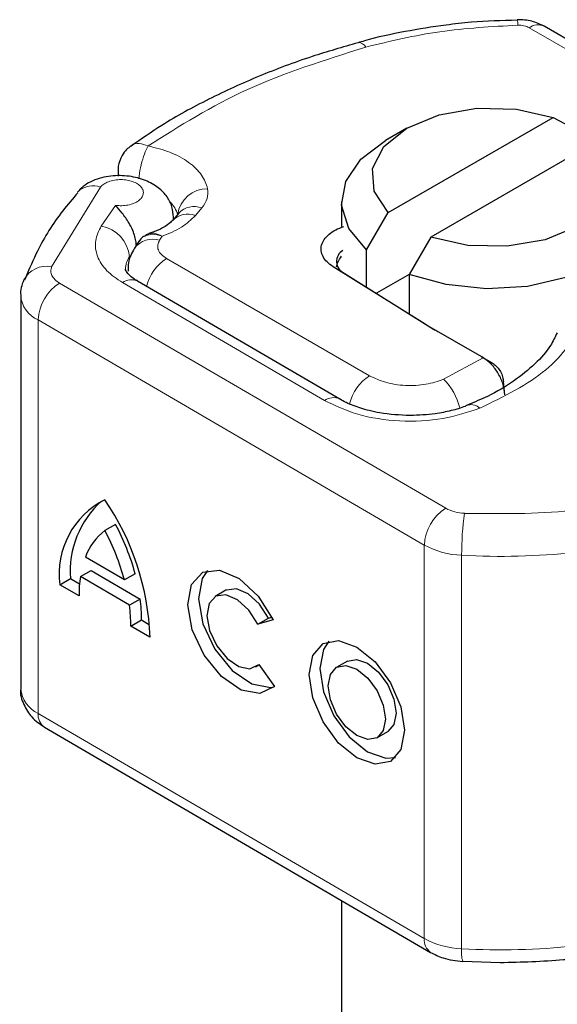
# Model space of a CAD drawing. Units: millimetres. Extents: x 0 to 420, y 0 to 297.
# Drawn here: x 276 to 283, y 159 to 172 of the extents above; entities that cross this region are included whole.
import ezdxf

# ---------------------------------------------------------------- set-up
doc = ezdxf.new("R2010")
doc.units = ezdxf.units.MM

msp = doc.modelspace()

# ---------------------------------------------------------------- linework, layer by layer
at = {"color": 7, "linetype": 'Continuous', "lineweight": 25}
for p, q in [((282.5928, 171.6163), (282.5924, 171.6165)), ((288.163, 168.5212), (282.9524, 171.5293)), ((280.8823, 169.0548), (283.0732, 170.3196)), ((283.0732, 170.3196), (283.3634, 170.1605)), ((281.129, 170.1769), (280.8461, 170.0136)), ((283.6389, 169.993), (281.448, 168.7282)), ((277.2931, 169.6134), (277.2931, 169.5383)), ((280.2606, 169.1973), (280.2606, 168.8707)), ((278.0095, 168.9419), (278.0158, 168.9495)), ((278.1009, 169.0491), (278.0158, 168.9495)), ((278.0292, 168.9653), (278.0292, 168.9926)), ((278.0985, 169.0465), (278.0972, 169.0453)), ((280.5921, 168.5606), (280.8823, 169.0548)), ((281.448, 168.7282), (281.1578, 168.2341)), ((277.5769, 168.6819), (277.5111, 168.5813)), ((280.5921, 168.0656), (280.5921, 168.5606)), ((281.3364, 167.5932), (280.1488, 168.336)), ((276.0688, 168.1963), (276.0517, 168.1576)), ((280.2957, 168.251), (281.4833, 167.5082)), ((281.1578, 168.234), (280.7236, 167.9834)), ((281.1578, 168.2341), (281.1578, 167.7118)), ((280.2367, 166.5783), (277.5533, 168.1434)), ((276.0009, 167.955), (276.0009, 162.7291)), ((281.3979, 167.5562), (281.3364, 167.5932)), ((282.1234, 167.1374), (281.3979, 167.5562)), ((282.1427, 167.1263), (282.1234, 167.1374)), ((282.1234, 167.1374), (282.1428, 167.1262)), ((282.1446, 167.1252), (282.2648, 167.0557)), ((282.2673, 167.0543), (282.1637, 167.1141)), ((277.2613, 164.9127), (277.1192, 164.8315)), ((277.3788, 164.1755), (276.8596, 164.4783)), ((276.7928, 164.2216), (276.935, 164.3028)), ((276.935, 164.3028), (277.5876, 163.9222)), ((277.5209, 164.2567), (277.3788, 164.1755)), ((276.5207, 164.113), (276.6628, 164.1942)), ((276.7754, 163.9644), (276.5207, 164.113)), ((276.6628, 164.1942), (276.7815, 164.125)), ((277.4455, 163.841), (276.7928, 164.2216)), ((278.7268, 164.0386), (278.5847, 163.9574)), ((277.5876, 163.9222), (277.4455, 163.841)), ((277.4629, 163.5634), (277.6051, 163.6447)), ((277.6051, 163.6447), (277.7125, 163.582)), ((279.1506, 163.5871), (279.2927, 163.6683)), ((279.3545, 163.6455), (279.1506, 163.5871)), ((279.2927, 163.6683), (279.3369, 163.681)), ((277.7176, 163.4149), (277.4629, 163.5634)), ((280.3391, 163.0983), (280.197, 163.017)), ((279.1198, 163.0209), (279.1651, 163.0469)), ((279.1607, 163.053), (279.3702, 162.7625)), ((276.3151, 162.2211), (281.4435, 159.2301)), ((280.7321, 162.0806), (280.8743, 162.1618)), ((280.2606, 159.92), (280.2606, 146.6608)), ((281.8722, 159.1123), (282.3679, 159.0956))]:
    msp.add_line(p, q, dxfattribs=at)
at = {"color": 8, "linetype": 'Continuous', "lineweight": 18}
for p, q in [((282.7524, 171.5095), (287.963, 168.5014)), ((277.0586, 169.3939), (276.4116, 168.3347)), ((277.2615, 169.1505), (277.0699, 168.8761)), ((278.3198, 169.0162), (278.4049, 169.1158)), ((278.0292, 168.9943), (278.0274, 168.9631)), ((277.8457, 168.6888), (277.879, 168.7396)), ((277.937, 168.4439), (280.6342, 166.8868)), ((280.2957, 168.251), (280.1488, 168.336)), ((276.5166, 168.1191), (281.645, 165.1281)), ((277.3517, 168.1244), (280.0352, 166.5594)), ((281.3607, 164.6391), (276.2323, 167.6301)), ((276.2323, 167.6301), (276.2323, 162.4042)), ((281.3364, 167.5932), (281.4833, 167.5082)), ((281.614, 166.8403), (282.1427, 167.1263)), ((282.1427, 167.1263), (282.2748, 167.0496)), ((282.4277, 166.6363), (282.41, 166.8087)), ((281.3607, 164.6391), (281.3607, 159.4132)), ((281.8562, 164.5041), (281.8562, 159.2782)), ((276.2323, 162.4042), (281.3607, 159.4132))]:
    msp.add_line(p, q, dxfattribs=at)
at = {"color": 7, "linetype": 'Continuous', "lineweight": 25, "flags": 128}
for points in [[(280.8823, 169.0548), (280.6935, 169.3375), (280.6733, 169.6403), (280.824, 169.9305), (281.1292, 170.177), (281.5562, 170.3532), (282.059, 170.4402), (282.5835, 170.4286), (283.0732, 170.3196)], [(280.5921, 168.5606), (280.356, 168.8449), (280.2619, 169.1554), (280.3168, 169.4691), (280.5166, 169.7624), (280.8461, 170.0136)], [(283.6389, 169.993), (283.8277, 169.7103), (283.8478, 169.4075), (283.6972, 169.1173), (283.392, 168.8708), (282.965, 168.6946), (282.4622, 168.6076), (281.9377, 168.6192), (281.448, 168.7282)], [(283.9291, 169.8339), (284.1652, 169.5497), (284.2593, 169.2391), (284.2044, 168.9255), (284.0046, 168.6321), (283.6748, 168.3809), (283.2396, 168.1905), (282.7314, 168.0751), (282.1881, 168.0435), (281.6502, 168.0978), (281.1578, 168.2341)], [(276.773, 169.3458), (276.7585, 169.3316), (276.753, 169.3254)], [(279.3702, 162.7625), (279.1773, 162.6676), (278.9285, 162.714), (278.6666, 162.8936), (278.4366, 163.1756), (278.2781, 163.5115), (278.2183, 163.8436), (278.2674, 164.1147), (278.4171, 164.2783), (278.6415, 164.3062), (278.9022, 164.1937), (279.1543, 163.9601), (279.3545, 163.6455)], [(278.4817, 164.3025), (278.4095, 164.1959), (278.3604, 163.9248), (278.4203, 163.5928), (278.5788, 163.2569), (278.8088, 162.9749), (279.0706, 162.7952), (279.3194, 162.7489), (279.3649, 162.757)], [(279.1506, 163.5871), (279.0303, 163.7741), (278.8797, 163.9124), (278.7243, 163.9783), (278.5908, 163.9607), (278.5019, 163.8625), (278.4729, 163.7006), (278.5088, 163.5025), (278.6033, 163.3021), (278.7403, 163.1337), (278.8965, 163.026), (279.0451, 162.9975), (279.1607, 163.053)], [(279.2927, 163.6683), (279.1725, 163.8553), (279.0218, 163.9936), (278.8664, 164.0596), (278.7329, 164.0419), (278.7268, 164.0386)], [(280.4646, 163.2848), (280.7072, 163.0873), (280.9129, 162.8077), (281.0504, 162.4888), (281.0987, 162.179), (281.0504, 161.9255), (280.9129, 161.7669), (280.7072, 161.7273), (280.4646, 161.8128), (280.2219, 162.0104), (280.0162, 162.2899), (279.8787, 162.6088), (279.8305, 162.9186), (279.8787, 163.1721), (280.0162, 163.3307), (280.2219, 163.3703), (280.4646, 163.2848)], [(280.0941, 163.3622), (280.0209, 163.2534), (279.9726, 162.9999), (280.0209, 162.69), (280.1583, 162.3711), (280.364, 162.0916), (280.6067, 161.894), (280.8494, 161.8085), (280.9772, 161.8167)], [(280.3391, 163.0983), (280.4615, 163.1215), (280.6067, 163.0704)], [(280.6067, 163.0704), (280.7519, 162.9522), (280.875, 162.785), (280.9572, 162.5941), (280.9861, 162.4088), (280.9572, 162.2571), (280.875, 162.1622), (280.8743, 162.1618)], [(280.4646, 162.9892), (280.6097, 162.871), (280.7328, 162.7037), (280.8151, 162.5129), (280.8439, 162.3276), (280.8151, 162.1759), (280.7328, 162.081), (280.6097, 162.0573), (280.4646, 162.1085), (280.3194, 162.2267), (280.1963, 162.3939), (280.1141, 162.5847), (280.0852, 162.7701), (280.1141, 162.9217), (280.1963, 163.0166), (280.3194, 163.0403), (280.4646, 162.9892)]]:
    msp.add_lwpolyline(points, dxfattribs=at)
at = {"color": 8, "linetype": 'Continuous', "lineweight": 18}
for centre, radius, start, end in [((282.3929, 171.553), 0.2097, 357.3346, 17.59236), ((282.8695, 171.3459), 0.2012, 65.69288, 125.61758), ((280.4863, 171.2003), 0.1121, 27.97748, 93.08897), ((276.9591, 169.1127), 0.2983, 70.52816, 128.59761), ((278.4802, 168.9724), 0.3992, 89.66495, 171.58462), ((277.7482, 168.9426), 0.3457, 14.36649, 45.90791), ((278.3036, 168.851), 0.2834, 69.06839, 135.67154), ((278.2185, 168.7515), 0.2834, 69.06839, 135.67154), ((276.9887, 168.4247), 0.4586, 5.59473, 79.80129), ((277.7558, 168.394), 0.3082, 73.04947, 142.68414), ((277.701, 168.298), 0.308, 146.18252, 178.75933), ((278.2811, 167.9155), 0.6305, 123.07314, 165.37891), ((276.3413, 168.0045), 0.3376, 77.98289, 152.67539), ((277.4679, 167.9699), 0.1933, 63.79038, 126.93245), ((276.8437, 167.6019), 0.612, 122.30497, 177.35728), ((276.3827, 167.9821), 0.3828, 184.08477, 246.86594), ((280.9691, 166.365), 0.62, 122.68986, 166.16707), ((281.1127, 166.3035), 0.7344, 12.26905, 46.9608), ((280.1519, 166.3988), 0.1985, 64.60726, 125.99691), ((281.9857, 166.3526), 0.1514, 42.71175, 106.2661), ((281.9721, 164.6109), 0.612, 122.30497, 177.35728), ((281.9116, 165.6183), 0.5579, 241.45488, 268.06039), ((286.0998, 164.5049), 4.2436, 172.47436, 180.01061), ((282.3796, 173.7377), 9.2485, 266.75602, 285.39491), ((281.894, 165.6193), 1.1159, 241.45488, 268.06039), ((276.403, 162.7707), 0.4042, 185.90007, 245.02714), ((276.4331, 162.3847), 0.2017, 174.45397, 234.19809), ((282.3796, 168.5119), 9.2485, 266.75602, 285.39491), ((281.5615, 159.3937), 0.2017, 174.45483, 234.1881), ((281.894, 160.3935), 1.1159, 241.45488, 268.06039), ((282.2192, 159.2265), 0.3666, 171.89069, 198.73666)]:
    msp.add_arc(centre, radius, start, end, dxfattribs=at)
at = {"color": 7, "linetype": 'Continuous', "lineweight": 25}
for centre, radius, start, end in [((280.3653, 168.4063), 0.1702, 120.61664, 245.88209), ((282.4628, 169.0748), 1.8476, 237.98713, 240.01292), ((277.6064, 164.2589), 1.0954, 116.40745, 187.65483), ((277.8973, 164.297), 1.2388, 131.7331, 184.76241), ((274.2802, 163.2984), 3.4394, 1.94037, 34.3691), ((274.4609, 163.4251), 3.171, 15.20404, 27.97771), ((277.5886, 164.2144), 0.7753, 127.2625, 160.10183), ((274.3187, 163.3439), 3.171, 15.20404, 27.97771), ((278.4143, 163.9825), 1.639, 171.6132, 180.63393), ((275.5487, 163.6548), 2.0564, 359.7166, 7.46992), ((275.4065, 163.5736), 2.0564, 359.7166, 7.46992)]:
    msp.add_arc(centre, radius, start, end, dxfattribs=at)
for points, knots in [([(282.5929, 171.6089), (282.3895, 171.6035), (282.0722, 171.595), (281.5754, 171.5385), (281.0986, 171.4607), (280.7075, 171.3797), (280.5084, 171.3181), (280.4807, 171.3095)], [0, 0, 0, 0, 0.2788151, 0.4349591, 0.6925428, 0.9572717, 1, 1, 1, 1]), ([(282.9524, 171.5293), (282.8986, 171.555), (282.7863, 171.6086), (282.6589, 171.6138), (282.5924, 171.6165)], [0, 0, 0, 0, 0.4785343, 1, 1, 1, 1]), ([(280.4809, 171.3093), (280.2756, 171.2506), (279.8211, 171.1206), (279.1568, 170.8697), (278.4888, 170.5642), (277.9189, 170.2532), (277.6012, 170.0297), (277.4684, 169.9363)], [0, 0, 0, 0, 0.1787858, 0.3956322, 0.61621, 0.8395337, 1, 1, 1, 1]), ([(277.4634, 169.9377), (277.4438, 169.9238), (277.3968, 169.8903), (277.3651, 169.8418), (277.3467, 169.8134)], [0, 0, 0, 0, 0.41577388, 1, 1, 1, 1]), ([(277.3467, 169.8134), (277.325, 169.7663), (277.2953, 169.702), (277.2944, 169.6321), (277.2942, 169.6134)], [0, 0, 0, 0, 0.7322069, 1, 1, 1, 1]), ([(278.0292, 168.9932), (278.0251, 169.0396), (278.0165, 169.1381), (277.9476, 169.2716), (277.8306, 169.3932), (277.6584, 169.4895), (277.4382, 169.5468), (277.2327, 169.5489), (277.0706, 169.5193), (276.9534, 169.479), (276.8477, 169.4216), (276.7982, 169.3714), (276.7729, 169.3457)], [0, 0, 0, 0, 0.08808666, 0.18671127, 0.29559096, 0.41442912, 0.5432724, 0.68268037, 0.75704511, 0.8345663, 0.91546834, 1, 1, 1, 1]), ([(276.7606, 169.319), (276.6919, 169.2389), (276.4798, 168.9915), (276.2439, 168.6157), (276.1175, 168.3129), (276.0688, 168.1963)], [0, 0, 0, 0, 0.227258, 0.7021837, 1, 1, 1, 1]), ([(277.5371, 168.6068), (277.5358, 168.6305), (277.5333, 168.6777), (277.5128, 168.7568), (277.4817, 168.8363), (277.4283, 168.9387), (277.3468, 169.0538), (277.29, 169.1182), (277.2615, 169.1505)], [0, 0, 0, 0, 0.1231397, 0.2444406, 0.375002, 0.4996462, 0.7493232, 1, 1, 1, 1]), ([(278.0073, 168.9443), (278.0033, 168.9383), (277.99, 168.9182), (277.8974, 168.8532), (277.7909, 168.8024), (277.7198, 168.7831), (277.7018, 168.7782)], [0, 0, 0, 0, 0.1714707, 0.5694943, 0.8906048, 1, 1, 1, 1]), ([(277.6619, 168.7467), (277.6557, 168.7456), (277.6291, 168.7409), (277.6016, 168.7159), (277.5848, 168.6902), (277.5786, 168.6808)], [0, 0, 0, 0, 0.1619805, 0.6937362, 1, 1, 1, 1]), ([(277.6462, 168.7385), (277.6572, 168.7514), (277.6724, 168.7693), (277.6967, 168.7708), (277.7035, 168.7712)], [0, 0, 0, 0, 0.7196564, 1, 1, 1, 1]), ([(277.5111, 168.5813), (277.4756, 168.5184), (277.4217, 168.4229), (277.4276, 168.3146), (277.4297, 168.2775)], [0, 0, 0, 0, 0.6581307, 1, 1, 1, 1]), ([(280.1929, 168.3328), (280.1989, 168.3554), (280.2111, 168.4018), (280.2434, 168.4497), (280.26, 168.4743)], [0, 0, 0, 0, 0.4869446, 1, 1, 1, 1]), ([(277.5573, 168.1442), (277.5412, 168.1527), (277.4845, 168.1831), (277.4287, 168.2365), (277.3938, 168.2899), (277.3908, 168.2948), (277.3942, 168.3031), (277.3948, 168.3047)], [0, 0, 0, 0, 0.0988093, 0.3502228, 0.6096805, 0.9261481, 1, 1, 1, 1]), ([(276.0414, 168.1597), (276.0147, 168.0925), (275.9875, 168.0242), (276.0013, 167.9558), (276.0016, 167.9547)], [0, 0, 0, 0, 0.9827737, 1, 1, 1, 1]), ([(283.1225, 167.4566), (283.0968, 167.4004), (283.0344, 167.2645), (282.8408, 167.0444), (282.5583, 166.8156), (282.2548, 166.6309), (282.0286, 166.5387), (281.9403, 166.5027)], [0, 0, 0, 0, 0.1649315, 0.3991156, 0.6290322, 0.8551674, 1, 1, 1, 1]), ([(282.4277, 166.6363), (282.4235, 166.6819), (282.4171, 166.7507), (282.3798, 166.8485), (282.3329, 166.9398), (282.2707, 167.0226), (282.2006, 167.089), (282.1623, 167.1137), (282.1427, 167.1263)], [0, 0, 0, 0, 0.2512887, 0.3786799, 0.5068557, 0.7419028, 0.8681972, 1, 1, 1, 1]), ([(282.2748, 167.0496), (282.2928, 167.0356), (282.3288, 167.0075), (282.3733, 166.9438), (282.404, 166.8735), (282.408, 166.8302), (282.41, 166.8087)], [0, 0, 0, 0, 0.2543788, 0.5057555, 0.7538042, 1, 1, 1, 1]), ([(281.1723, 166.3589), (281.036, 166.3654), (280.8474, 166.3744), (280.5962, 166.4296), (280.4152, 166.489), (280.2841, 166.5458), (280.239, 166.5773), (280.2375, 166.5784)], [0, 0, 0, 0, 0.3807746, 0.526426, 0.7611385, 0.9921316, 1, 1, 1, 1]), ([(281.9423, 166.5007), (281.9288, 166.4942), (281.8645, 166.4633), (281.7155, 166.4219), (281.4745, 166.3708), (281.2854, 166.3633), (281.1723, 166.3589)], [0, 0, 0, 0, 0.0687557, 0.3267872, 0.5974873, 1, 1, 1, 1]), ([(276.0017, 162.7362), (276.0014, 162.7349), (275.9867, 162.6632), (276.0345, 162.5212), (276.1408, 162.3418), (276.2552, 162.2626), (276.3151, 162.2211)], [0, 0, 0, 0, 0.006224, 0.3476059, 0.6582099, 1, 1, 1, 1]), ([(282.3679, 159.0956), (282.6495, 159.1026), (283.045, 159.1123), (283.6189, 159.1761), (284.0958, 159.2541), (284.5043, 159.3399), (284.7202, 159.4072), (284.7649, 159.4211)], [0, 0, 0, 0, 0.3404218, 0.4781944, 0.7054718, 0.9390537, 1, 1, 1, 1]), ([(281.4435, 159.2301), (281.4979, 159.2027), (281.6287, 159.1366), (281.782, 159.119), (281.8716, 159.1087)], [0, 0, 0, 0, 0.4153098, 1, 1, 1, 1])]:
    msp.add_open_spline(points, degree=3, knots=knots, dxfattribs=at)
at = {"color": 8, "linetype": 'Continuous', "lineweight": 18}
for points in [[(282.6023, 171.5432), (282.2535, 171.5242), (281.5557, 171.4862), (280.9087, 171.3307), (280.5852, 171.2529)], [(282.7524, 171.5095), (282.742, 171.5148), (282.7213, 171.5254), (282.6839, 171.5361), (282.6438, 171.5428), (282.6162, 171.5431), (282.6023, 171.5432)], [(280.5852, 171.2529), (280.0402, 171.0804), (278.9501, 170.7353), (278.1121, 170.2051), (277.6931, 169.94)], [(278.4825, 169.3717), (278.4855, 169.3274), (278.4914, 169.2389), (278.4337, 169.1568), (278.4049, 169.1158)], [(278.3198, 169.0162), (278.2635, 168.961), (278.151, 168.8505), (277.9696, 168.7766), (277.879, 168.7396)], [(277.8457, 168.6888), (277.8351, 168.6675), (277.814, 168.6249), (277.824, 168.558), (277.8626, 168.4946), (277.9122, 168.4608), (277.937, 168.4439)], [(283.4951, 167.6162), (283.3502, 167.3873), (283.0604, 166.9296), (282.4181, 166.6134), (282.0969, 166.4553)], [(284.6586, 165.355), (284.2152, 165.251), (283.3284, 165.0428), (282.3713, 165.0547), (281.8928, 165.0606)]]:
    msp.add_open_spline(points, degree=3, dxfattribs=at)
for points, knots in [([(277.4641, 169.9368), (277.4672, 169.9405), (277.4921, 169.9698), (277.5734, 169.98), (277.6532, 169.9534), (277.6931, 169.94)], [0, 0, 0, 0, 0.0672366, 0.5336183, 1, 1, 1, 1]), ([(277.6931, 169.94), (277.676, 169.9064), (277.6418, 169.8393), (277.5998, 169.6923), (277.5748, 169.5719), (277.5714, 169.514), (277.5707, 169.5028)], [0, 0, 0, 0, 0.3087618, 0.6175235, 0.9262853, 1, 1, 1, 1]), ([(277.6931, 169.94), (277.7931, 169.9149), (277.9973, 169.8635), (278.2418, 169.7271), (278.4193, 169.5597), (278.4618, 169.4335), (278.4825, 169.3717)], [0, 0, 0, 0, 0.2449594, 0.5, 0.7550406, 1, 1, 1, 1]), ([(277.2615, 169.1505), (277.2889, 169.1481), (277.3438, 169.1433), (277.4278, 169.1535), (277.5056, 169.1757), (277.5674, 169.2105), (277.61, 169.252), (277.6307, 169.2984), (277.6299, 169.3476), (277.6031, 169.3953), (277.5552, 169.4372), (277.4893, 169.4682), (277.4134, 169.4879), (277.3307, 169.4946), (277.245, 169.4884), (277.1664, 169.4672), (277.1001, 169.4357), (277.0724, 169.4078), (277.0586, 169.3939)], [0, 0, 0, 0, 0.0615029, 0.1230828, 0.1879669, 0.2530095, 0.3126411, 0.3724309, 0.4361362, 0.4999968, 0.5637021, 0.6275628, 0.6871943, 0.746984, 0.8118682, 0.876911, 0.9384171, 1, 1, 1, 1]), ([(277.3517, 168.1244), (277.2775, 168.1753), (277.1259, 168.2792), (277.0061, 168.4747), (276.9752, 168.6813), (277.0387, 168.812), (277.0699, 168.8761)], [0, 0, 0, 0, 0.244907, 0.5, 0.755093, 1, 1, 1, 1]), ([(277.879, 168.7396), (277.8352, 168.7532), (277.7546, 168.7782), (277.6909, 168.7566), (277.6619, 168.7467)], [0, 0, 0, 0, 0.5432259, 1, 1, 1, 1]), ([(277.7035, 168.7712), (277.7255, 168.7771), (277.7758, 168.7906), (277.8419, 168.758), (277.879, 168.7396)], [0, 0, 0, 0, 0.4396084, 1, 1, 1, 1]), ([(276.4116, 168.3347), (276.4061, 168.3154), (276.3952, 168.2768), (276.4123, 168.2186), (276.4502, 168.1636), (276.4945, 168.134), (276.5166, 168.1191)], [0, 0, 0, 0, 0.2498654, 0.4999913, 0.7498656, 1, 1, 1, 1]), ([(280.6342, 166.8868), (280.7013, 166.8551), (280.8399, 166.7895), (281.1081, 166.7511), (281.3836, 166.7637), (281.5388, 166.8153), (281.614, 166.8403)], [0, 0, 0, 0, 0.2421088, 0.5, 0.7578912, 1, 1, 1, 1]), ([(282.0969, 166.4553), (281.9382, 166.4032), (281.6104, 166.2956), (281.0302, 166.2707), (280.4664, 166.3533), (280.1759, 166.4922), (280.0352, 166.5594)], [0, 0, 0, 0, 0.2421088, 0.5, 0.7578912, 1, 1, 1, 1])]:
    msp.add_open_spline(points, degree=3, knots=knots, dxfattribs=at)
at = {"color": 7, "linetype": 'Continuous', "lineweight": 25}
msp.add_open_spline([(280.1488, 168.336), (280.1204, 168.3562), (280.0638, 168.3966), (280.0111, 168.4692), (279.986, 168.546), (279.9917, 168.6243), (280.0273, 168.7), (280.0915, 168.7688), (280.1796, 168.8288), (280.2548, 168.8575), (280.2924, 168.8718)], degree=3, dxfattribs=at)

doc.saveas('drawing.dxf')
